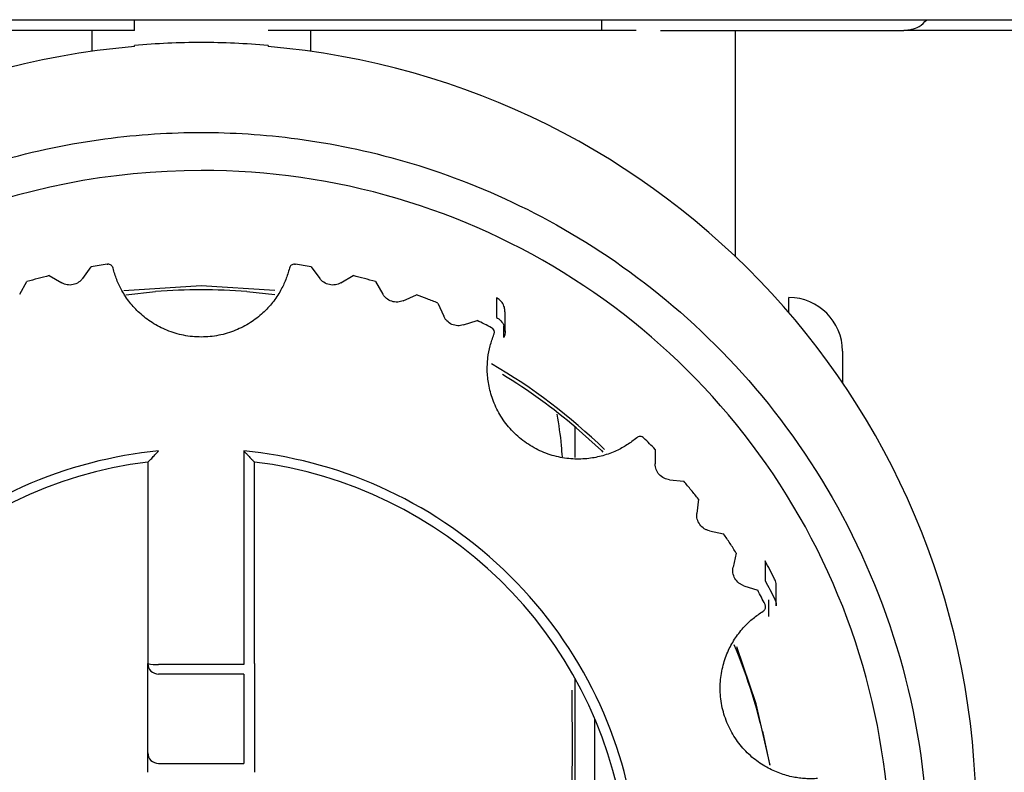
# Model space of a CAD drawing. Units: inches. Extents: x 0.4 to 16.6, y 0.2 to 10.8.
# Drawn here: x 7.8 to 7.9, y 6.6 to 6.7 of the extents above; entities that cross this region are included whole.
import ezdxf

# ---------------------------------------------------------------- set-up
doc = ezdxf.new("R2010")
doc.units = ezdxf.units.IN
doc.header["$MEASUREMENT"] = 0

msp = doc.modelspace()

# ---------------------------------------------------------------- linework, layer by layer
at = {"color": 7, "linetype": 'Continuous', "lineweight": 25}
for p, q in [((7.708658745295304, 6.683378315604484), (8.140948411380462, 6.683378315604484)), ((7.802559483892214, 6.682590913999881), (7.802559483892214, 6.683378315604484)), ((7.837008302792213, 6.682590914024957), (7.837008302792213, 6.683378315604484)), ((7.802559483892214, 6.682590914005873), (7.69909899963846, 6.682590914001136)), ((7.799427773057481, 6.682590914024957), (7.799427773035037, 6.681043218847048)), ((7.815533714316359, 6.68259091404999), (7.815533714292213, 6.681043218855171)), ((7.846850822392215, 6.665910931318639), (7.846850822392215, 6.682590914075022)), ((7.91735253315662, 6.682590914038667), (7.859248513802104, 6.68259091401171)), ((7.802559483842597, 6.681400493863956), (7.802559483842703, 6.681481569978208)), ((7.802559483892214, 6.68140049392514), (7.802559483892214, 6.681395885927907)), ((7.812402003492213, 6.68139759204851), (7.812402003492213, 6.681400493925731)), ((7.812402003515253, 6.681481570178423), (7.812402003538343, 6.681400493854779)), ((7.798749049587581, 6.664317089506851), (7.799377009515347, 6.665178709875356)), ((7.800541716141032, 6.665369248543721), (7.800600521459931, 6.665373651996537)), ((7.814360965924498, 6.665373651996537), (7.814419771243395, 6.665369248543721)), ((7.815584477869082, 6.665178709875234), (7.816212437796846, 6.66431708950673)), ((7.79627793317553, 6.664521929239425), (7.797203095338254, 6.663989458741108)), ((7.817758392046175, 6.663989458741054), (7.818683554208899, 6.66452192923937)), ((7.794105617772368, 6.663161946931119), (7.794639806550165, 6.664084292726648)), ((7.820321680834262, 6.664084292726518), (7.820855869612059, 6.663161946930988)), ((7.801922213368236, 6.66311257777279), (7.804121894608294, 6.663343912105807)), ((7.810839592776135, 6.663343912105807), (7.812913852671745, 6.663128877725665)), ((7.822359006735191, 6.662674992644448), (7.823334924073416, 6.663108126448521)), ((7.829229669971349, 6.662898720625109), (7.829229669971742, 6.661446336238887)), ((7.850787830292214, 6.661778394537778), (7.850787830292214, 6.662905874624957)), ((7.824918195734273, 6.662502163036907), (7.825352760870304, 6.661529197113099)), ((7.829867049175956, 6.660400926890106), (7.829867049175956, 6.661853311276127)), ((7.826796611982761, 6.660888254527347), (7.827812592361036, 6.661217306220332)), ((7.829779976625286, 6.659957160424496), (7.829779976625286, 6.660795464882892)), ((7.854724838192215, 6.658968866824956), (7.854724838192215, 6.656644759294196)), ((7.835039798792215, 6.651112805376992), (7.835039798792215, 6.653366047395948)), ((7.810630349952662, 6.651603997257086), (7.810630349973305, 6.63588398910675)), ((7.840924709678912, 6.651718972309586), (7.840924789744474, 6.650653892993419)), ((7.803543735818199, 6.650786690651348), (7.803543735818199, 6.635944505105997)), ((7.81141775156623, 6.635944505105997), (7.81141775156623, 6.650786690651348)), ((7.84198234529301, 6.649482832639181), (7.843044723851865, 6.649371422095947)), ((7.844111996841018, 6.648057347966418), (7.844000415144583, 6.646998094943394)), ((7.844929404948584, 6.645723232083839), (7.845974283637901, 6.645501711497642)), ((7.846897944289434, 6.644083605597237), (7.846675923240413, 6.643041784172835)), ((7.849026174180404, 6.643509975167335), (7.849026174180404, 6.642057590781316)), ((7.847466169200363, 6.641677086484906), (7.848482100054515, 6.641347882937099)), ((7.849852807055212, 6.640185944580856), (7.849852807055212, 6.641638328966875)), ((7.849295179030797, 6.639419918479331), (7.849295179031571, 6.640639366343045)), ((7.803543735818199, 6.629362552713857), (7.803543735818199, 6.635944505105997)), ((7.810630349973305, 6.63588398910675), (7.804331137391742, 6.63588398910675)), ((7.81141775156623, 6.635944505105997), (7.81141775156623, 6.629362552713857)), ((7.810630349992687, 6.635168195501534), (7.804331137391742, 6.635168195501572)), ((7.810630349992687, 6.635168195501534), (7.810630349992687, 6.628586243116329)), ((7.835039798792215, 6.610643781858163), (7.835039798792215, 6.634832952463884)), ((7.836478617471, 6.615661780144818), (7.836478617472544, 6.631887028707423)), ((7.804331137391742, 6.628586243116447), (7.810630349992687, 6.628586243116329))]:
    msp.add_line(p, q, dxfattribs=at)
at = {"color": 7, "linetype": 'Continuous', "lineweight": 25, "flags": 128}
for points in [[(7.812896451501638, 6.663433689412079), (7.807480743692214, 6.663778973193561), (7.801774750846516, 6.663395509207072)], [(7.835112452098562, 6.653304252428951), (7.836962958863806, 6.651630429689948), (7.837076755999249, 6.651520844111922)], [(7.849404507003488, 6.628457846936709), (7.848377267102713, 6.632986698199097), (7.846946000011313, 6.637162820049761)], [(7.848830937970517, 6.630956967236522), (7.849341262465378, 6.628518332751353), (7.849347155415874, 6.62848527827862)]]:
    msp.add_lwpolyline(points, dxfattribs=at)
at = {"color": 7, "linetype": 'Continuous', "lineweight": 25}
for centre, radius, start, end in [((7.807480720073814, 6.624438660790899), 0.05725479940226873, 89.99997635297733, 94.93084284218409), ((7.807480760897162, 6.624438458549979), 0.05725500164318646, 85.06916820280799, 90.0000172054841), ((7.807374523482473, 6.624623864051885), 0.05698043786731143, 94.84746794086756, 179.9288548122032), ((7.807586963924358, 6.624623864063009), 0.05698043784489432, 0.07114517663880392, 85.15253208334799), ((7.807401715831256, 6.621555937903586), 0.05070842366738031, 89.91070586694889, 179.9195769153368), ((7.807615548235036, 6.621636972603121), 0.05062750685688427, 319.0046200386343, 90.15256015887593), ((7.807480743692215, 6.620831031792182), 0.04264536152653831, 85.48257061287644, 94.51742938712593), ((7.850787830292214, 6.658968866824956), 0.003937007900001177, 0, 90), ((7.807535746297484, 6.621258605267666), 0.04250739752378683, 45.76549218981806, 59.86852773388581), ((7.807531527540359, 6.620949422982879), 0.04251520184557116, 49.55401568559681, 58.60732114582179), ((7.807430273505529, 6.619575591551208), 0.03145215226645888, 97.09817386380033, 171.4979414371201), ((7.80753121388638, 6.619575591558871), 0.03145215225792754, 8.502058551087591, 82.90182614799964), ((7.807696371797634, 6.621075142658413), 0.04230488141129526, 13.50828215981996, 22.59159485052422), ((7.804135449705488, 6.638490686872187), 0.002614032691242728, 256.9171034873553, 274.2932046361574), ((7.804325630491311, 6.635950090733121), 0.0007819146239020705, 180.4092973481589, 270.4035284053997), ((7.804325630480104, 6.629368138338346), 0.0007819146143295659, 180.4092951305493, 270.4035292315691)]:
    msp.add_arc(centre, radius, start, end, dxfattribs=at)
for points, knots in [([(7.859248513769364, 6.682590914025108), (7.85963819840121, 6.682629552750478), (7.860262348623884, 6.682691439638164), (7.860762227514508, 6.683190747687919), (7.860950009870701, 6.683378315604484)], [0, 0, 0, 0, 0.6243442967583761, 1, 1, 1, 1]), ([(7.814428404693194, 6.682590914024957), (7.814254864426571, 6.682590914024957), (7.813908499136719, 6.682590914024957), (7.813396943016176, 6.682590914024957), (7.812892721680003, 6.682590914024957), (7.812565826819974, 6.682590914024957), (7.812402003557876, 6.682590914024957)], [0, 0, 0, 0, 0.2504570738411829, 0.4998818929128359, 0.7493659590417983, 1, 1, 1, 1]), ([(7.839517974368666, 6.682590914024957), (7.839140143634159, 6.682590914024957), (7.838384822365462, 6.682590914024957), (7.837231785059622, 6.682590914024957), (7.836065005615074, 6.682590914024957), (7.834882970525948, 6.682590914024957), (7.833083443705531, 6.682590914024957), (7.8306315966404, 6.682590914024957), (7.827490011395222, 6.682590914024957), (7.824283659764518, 6.682590914024957), (7.82139160709951, 6.682590914024957), (7.818838922725508, 6.682590914024957), (7.816641982569269, 6.682590914024957), (7.81516659701756, 6.682590914024957), (7.814428404692215, 6.682590914024957)], [0, 0, 0, 0, 0.04995238406112927, 0.099859790794059, 0.1497479761596944, 0.1996427258854984, 0.2495698155280929, 0.3749937116240862, 0.5004944552958599, 0.6257947675297464, 0.7511718525913836, 0.8340811819576118, 0.9169844126726618, 1, 1, 1, 1]), ([(7.841308684083259, 6.682590914024957), (7.844787722351132, 6.682590914024957), (7.852234452947933, 6.682590914024957), (7.856810402311863, 6.682590914024957), (7.859248513769344, 6.682590914024957)], [0, 0, 0, 0, 0.4671900269048896, 1, 1, 1, 1]), ([(7.807480743692214, 6.568302691009702), (7.805249772562357, 6.568302691009702), (7.802877978914633, 6.568440658196431), (7.797868471182216, 6.569109590010876), (7.795230035023947, 6.569640873496089), (7.789747200375214, 6.571235303692636), (7.786902069960133, 6.572299316333852), (7.781133822423273, 6.575103019765295), (7.778210402468501, 6.576844281348343), (7.772499116376068, 6.581115076517663), (7.769712064493282, 6.583646645318693), (7.76456772723607, 6.589523763835301), (7.762212872739006, 6.592870846611761), (7.758260425616216, 6.600259765589822), (7.756666349900893, 6.604301198220924), (7.754503495996067, 6.612792246604898), (7.753937436575665, 6.617238885658162), (7.753937436575665, 6.626136375594245), (7.754503495996067, 6.63058301464751), (7.756666349900893, 6.639074063031483), (7.758260425616216, 6.643115495662585), (7.762212872739006, 6.650504414640647), (7.76456772723607, 6.653851497417105), (7.769712064493282, 6.659728615933715), (7.772499116376068, 6.662260184734745), (7.778210402468501, 6.666530979904065), (7.781133822423273, 6.668272241487112), (7.786902069960133, 6.671075944918556), (7.789747200375214, 6.672139957559772), (7.795230035023947, 6.673734387756317), (7.797868471182216, 6.674265671241532), (7.802877978914633, 6.674934603055975), (7.805249772562357, 6.675072570242705), (7.807480743692214, 6.675072570242705)], [0, 0, 0, 0, 0.06250000000000033, 0.06250000000000033, 0.1250000000000003, 0.1250000000000003, 0.1875000000000003, 0.1875000000000003, 0.2500000000000002, 0.2500000000000002, 0.3125000000000001, 0.3125000000000001, 0.375, 0.375, 0.4374999999999999, 0.4374999999999999, 0.4999999999999998, 0.4999999999999998, 0.5624999999999997, 0.5624999999999997, 0.6249999999999997, 0.6249999999999997, 0.6874999999999997, 0.6874999999999997, 0.7499999999999997, 0.7499999999999997, 0.8124999999999997, 0.8124999999999997, 0.8749999999999997, 0.8749999999999997, 0.9374999999999997, 0.9374999999999997, 1, 1, 1, 1]), ([(7.807480743692214, 6.675072570229246), (7.809711714821548, 6.675072570229246), (7.812083508468717, 6.67493460304255), (7.81709301619996, 6.674265671228262), (7.81973145235761, 6.673734387743173), (7.825214287005059, 6.672139957547001), (7.828059417419471, 6.671075944906034), (7.833827664954979, 6.668272241475248), (7.836751084909068, 6.666530979892609), (7.842462371000162, 6.66226018472429), (7.845249422882295, 6.659728615923853), (7.850393760138298, 6.65385149740862), (7.852748614634811, 6.650504414632946), (7.856701061756675, 6.643115495656617), (7.858295137471623, 6.639074063026462), (7.860457991375943, 6.630583014644478), (7.861024050796214, 6.626136375592257), (7.861024050796214, 6.617238885658259), (7.860457991375943, 6.612792246606038), (7.858295137471623, 6.604301198224054), (7.856701061756675, 6.600259765593899), (7.852748614634811, 6.592870846617569), (7.850393760138298, 6.589523763841895), (7.845249422882295, 6.583646645326663), (7.842462371000162, 6.581115076526227), (7.836751084909068, 6.576844281357908), (7.833827664954979, 6.575103019775268), (7.828059417419471, 6.572299316344482), (7.825214287005059, 6.571235303703515), (7.819731452357608, 6.569640873507343), (7.817093016199959, 6.569109590022253), (7.812083508468717, 6.568440658207967), (7.809711714821548, 6.56830269102127), (7.807480743692214, 6.56830269102127)], [0, 0, 0, 0, 0.06250000000000006, 0.06250000000000006, 0.1250000000000001, 0.1250000000000001, 0.1875000000000002, 0.1875000000000002, 0.2500000000000002, 0.2500000000000002, 0.3125000000000002, 0.3125000000000002, 0.3750000000000002, 0.3750000000000002, 0.4375000000000002, 0.4375000000000002, 0.5000000000000002, 0.5000000000000002, 0.5625000000000001, 0.5625000000000001, 0.6250000000000001, 0.6250000000000001, 0.6875, 0.6875, 0.75, 0.75, 0.8124999999999999, 0.8124999999999999, 0.875, 0.875, 0.9375, 0.9375, 1, 1, 1, 1]), ([(7.800541716141717, 6.665369248544224), (7.800347298363334, 6.665339315164076), (7.799958462784373, 6.665279448400359), (7.799570827262244, 6.665212289373488), (7.799377009490115, 6.665178709858136)], [0, 0, 0, 0, 0.4999999714581009, 1, 1, 1, 1]), ([(7.800982756030796, 6.665075160834811), (7.80096808172148, 6.665116568442611), (7.800938871412971, 6.665198993378084), (7.800847530628742, 6.665294709937813), (7.800732380775351, 6.665361387286637), (7.80064495131364, 6.665369519415803), (7.800600521459931, 6.665373651996537)], [0, 0, 0, 0, 0.2511018510048869, 0.4998369856761245, 0.7458274462305235, 1, 1, 1, 1]), ([(7.813978731354277, 6.665075160836804), (7.813940173011208, 6.664931459046554), (7.813863249731503, 6.664644776265981), (7.813712123754051, 6.664226049216928), (7.81353531062836, 6.663817957873103), (7.813238151592294, 6.663242634554157), (7.812764445330496, 6.66253119218158), (7.812018644589079, 6.661727230146593), (7.811101985865982, 6.661018944526105), (7.810005705674085, 6.660451334778665), (7.808778989786134, 6.660085029585759), (7.807480744622993, 6.659958305896438), (7.806182493909875, 6.660085029233318), (7.804955794167673, 6.660451336137219), (7.803859458022302, 6.661018939737892), (7.802943537241044, 6.661726823200886), (7.802196986179817, 6.662530592269325), (7.801643233453847, 6.663365514072053), (7.801229819077859, 6.664219045667742), (7.801065206496173, 6.664789456052896), (7.80098275603015, 6.665075160836804)], [0, 0, 0, 0, 0.02518226372830514, 0.05023821466755776, 0.07527921191727295, 0.1004168133114344, 0.1597652446943385, 0.2192300374289145, 0.2851272049924618, 0.3545783773368403, 0.426618785172374, 0.5000272303141625, 0.573435675455951, 0.6454760832914846, 0.7149272556358636, 0.7808244231994098, 0.840172836811798, 0.8996376467397185, 0.9497309214610811, 1, 1, 1, 1]), ([(7.814360965924498, 6.665373651996537), (7.814317129301468, 6.665369367776408), (7.814229869229672, 6.665360839716301), (7.814114780932876, 6.665295353546806), (7.814022265482784, 6.665199862786753), (7.813993400131373, 6.665117179022675), (7.813978731353632, 6.665075160834811)], [0, 0, 0, 0, 0.2511018486370663, 0.4998369816331619, 0.7458274438547083, 1, 1, 1, 1]), ([(7.815584477894314, 6.665178709858136), (7.815390660122185, 6.665212289373488), (7.815003024600056, 6.665279448400359), (7.814614189021093, 6.665339315164076), (7.81441977124271, 6.665369248544225)], [0, 0, 0, 0, 0.5000000285418058, 1, 1, 1, 1]), ([(7.796277933218112, 6.664521929214871), (7.796003921890909, 6.664452674388582), (7.795455899250539, 6.664314164739552), (7.794911837451833, 6.664160916749795), (7.79463980655945, 6.664084292756878)], [0, 0, 0, 0, 0.500000012807957, 1, 1, 1, 1]), ([(7.798749049616539, 6.664317089515815), (7.798704790622239, 6.664262934355699), (7.798616718751187, 6.664155169903441), (7.798390441187872, 6.663975469611287), (7.79804515094523, 6.663828910677664), (7.797671034972806, 6.663823212264254), (7.797390623447606, 6.663894273360717), (7.797266315165809, 6.663957369630072), (7.797203095299485, 6.66398945870456)], [0, 0, 0, 0, 0.1215460125598379, 0.2418668773230551, 0.4999780567070448, 0.7580892363250641, 0.876970657786303, 1, 1, 1, 1]), ([(7.817758392084942, 6.66398945870456), (7.817695867250272, 6.663957934014235), (7.817571447812766, 6.663895202393138), (7.817291425453478, 6.663822801167065), (7.816916199395045, 6.663828939721141), (7.816572102818842, 6.663975450566073), (7.81634492303796, 6.66415408440877), (7.816257101468493, 6.664262136906411), (7.81621243776789, 6.664317089515815)], [0, 0, 0, 0, 0.1215460128818726, 0.2418668779120316, 0.4999780575300312, 0.7580892369139824, 0.8769706581126541, 1, 1, 1, 1]), ([(7.820321680824978, 6.664084292756878), (7.820049649932594, 6.664160916749795), (7.819505588133888, 6.664314164739552), (7.81895756549352, 6.664452674388582), (7.818683554166316, 6.664521929214871)], [0, 0, 0, 0, 0.499999987191841, 1, 1, 1, 1]), ([(7.822359006723165, 6.662674992642521), (7.822293519403223, 6.662650156941663), (7.822163204856265, 6.662600735876503), (7.821877126049293, 6.662557915004035), (7.82150459907538, 6.662603125725722), (7.821177747480821, 6.662784695472133), (7.820970539926952, 6.662986027256853), (7.820894527519609, 6.663102640533791), (7.820855869642871, 6.663161946926566)], [0, 0, 0, 0, 0.1215460129889751, 0.2418668779107732, 0.4999780569918085, 0.7580892363129812, 0.8769706576742673, 1, 1, 1, 1]), ([(7.824918195763392, 6.662502163037679), (7.82465568822354, 6.662606718147726), (7.824130673148892, 6.66281582836581), (7.82360017378396, 6.66301069377672), (7.823334924104049, 6.663108126481237)], [0, 0, 0, 0, 0.5000000048141283, 1, 1, 1, 1]), ([(7.829858792393578, 6.661852321365478), (7.829852647139152, 6.661965956562529), (7.829839319206927, 6.662212410508814), (7.82965903513478, 6.662555286568382), (7.82943330266794, 6.662783146456753), (7.82927395289274, 6.662873587324314), (7.829229669970958, 6.662898720625312)], [0, 0, 0, 0, 0.2640300589243055, 0.572632878266463, 0.8812356980086001, 1, 1, 1, 1]), ([(7.826796611996713, 6.660888254549048), (7.82672887968436, 6.660870379943216), (7.826594097781474, 6.660834810902327), (7.826305096866479, 6.660822039538624), (7.825939350461438, 6.660905827088849), (7.825633324903146, 6.66112046641889), (7.825448359786568, 6.661342290311631), (7.825384989350193, 6.661466186728138), (7.825352760841659, 6.661529197130858)], [0, 0, 0, 0, 0.1215460130900172, 0.2418668780595776, 0.4999780572201319, 0.7580892363447299, 0.8769706576669855, 1, 1, 1, 1]), ([(7.829229669971742, 6.661446336238887), (7.829465178595605, 6.661324570060258), (7.829688726795792, 6.66109352561499), (7.829899708347487, 6.660522591897215), (7.829879948822406, 6.660202167149923), (7.829779976625286, 6.659957160424496)], [0, 0, 0, 0, 0.5, 0.5, 1, 1, 1, 1]), ([(7.828867187865882, 6.660688882722955), (7.828692253994664, 6.660778604009114), (7.828342386214697, 6.660958046600686), (7.827989190300498, 6.661130886337019), (7.827812592324454, 6.661217306214456)], [0, 0, 0, 0, 0.4999999463650304, 1, 1, 1, 1]), ([(7.829050623416624, 6.660192490782702), (7.829060728664546, 6.660223741212516), (7.829080580832207, 6.660285133943989), (7.829081115554906, 6.660383159458918), (7.829053622609319, 6.66050087113153), (7.828982731750688, 6.660615443988926), (7.828900874673174, 6.660667471667106), (7.828867187865443, 6.66068888272214)], [0, 0, 0, 0, 0.169635705696842, 0.3332561948554812, 0.5009044320016439, 0.7946061971864927, 1, 1, 1, 1]), ([(7.839564588316103, 6.652576241903828), (7.839448677598782, 6.652482581704376), (7.83921743756564, 6.652295731099656), (7.838848322372819, 6.652045540686309), (7.838464695896452, 6.651819008608543), (7.837885119446202, 6.651527711348489), (7.837082467170129, 6.65122975638563), (7.836005142818484, 6.651016411524378), (7.834845995470209, 6.650980601270367), (7.833624463797895, 6.651163866763296), (7.832416082289237, 6.651586432475412), (7.831291072608561, 6.652244743193505), (7.830315472791769, 6.65310810011552), (7.829539000370072, 6.654123352002093), (7.828986664539705, 6.655225057177264), (7.828662986841934, 6.656334519310325), (7.828532859464277, 6.657422295956639), (7.828577074654396, 6.658422286859935), (7.828745796965917, 6.659355088570496), (7.82894889601325, 6.659913030931574), (7.82905062342029, 6.660192490783383)], [0, 0, 0, 0, 0.0251822637287256, 0.05023821466831138, 0.07527921191825131, 0.1004168133125135, 0.1597652446957468, 0.219230037430046, 0.2851272049928875, 0.3545783773360599, 0.4266187851700539, 0.5000272303102737, 0.5734356754508123, 0.6454760832856921, 0.7149272556301294, 0.7808244231943862, 0.8401728368079082, 0.8996376467372263, 0.94973092145964, 1, 1, 1, 1]), ([(7.834090635631908, 6.65117127165144), (7.834072489477402, 6.65144758508879), (7.834001511147063, 6.652528379723685), (7.833834632792868, 6.653555412708385), (7.833710418169764, 6.65431987683392)], [0, 0, 0, 0, 0.2556576693006947, 1, 1, 1, 1]), ([(7.839818380235521, 6.65266868677034), (7.839771988519624, 6.652664449736443), (7.839679205088695, 6.652655975668727), (7.839602793905502, 6.652602819825137), (7.839564588314261, 6.65257624190359)], [0, 0, 0, 0, 0.5000000046485787, 1, 1, 1, 1]), ([(7.840924709698916, 6.651718972306885), (7.840787703909164, 6.651859724992293), (7.8405136923732, 6.65214123031838), (7.840234410971362, 6.652417539369632), (7.84009477029263, 6.652555693873307)], [0, 0, 0, 0, 0.5000000794432016, 0.9999999999999999, 0.9999999999999999, 0.9999999999999999, 0.9999999999999999]), ([(7.804331137401823, 6.651603997217992), (7.801030312547878, 6.651281378979164), (7.797596994766268, 6.650421523539127), (7.791022172497755, 6.647492141308366), (7.787891678080653, 6.645419992845058), (7.782527770475893, 6.640323755481648), (7.780303167265952, 6.637308183008132), (7.777054854151373, 6.630911947671974), (7.776028873676882, 6.62754229304916), (7.77554483851053, 6.624280005940266)], [0, 0, 0, 0, 0.25, 0.25, 0.5, 0.5, 0.75, 0.75, 1, 1, 1, 1]), ([(7.803543735799691, 6.65078669064838), (7.803545722443801, 6.650785678602913), (7.803549812807368, 6.650783594870911), (7.803580933747385, 6.650809243271461), (7.803633505633838, 6.65085946285832), (7.80371701558466, 6.650943044288762), (7.80386054713146, 6.651093781973777), (7.804039272808, 6.651284660435064), (7.804210229974732, 6.651472256603078), (7.804297803996816, 6.651567677172332), (7.804331137401823, 6.651603997217994)], [0, 0, 0, 0, 0.07854421329663018, 0.1617171323840573, 0.2506476646670862, 0.3654297608581225, 0.5010080331738767, 0.7499147127444281, 0.9048097373175482, 1, 1, 1, 1]), ([(7.839416648873899, 6.624280005940266), (7.838932613707547, 6.627542293049162), (7.837906633233056, 6.630911947671974), (7.834658320118477, 6.637308183008132), (7.832433716908536, 6.640323755481648), (7.827069809303776, 6.645419992845059), (7.823939314886672, 6.647492141308367), (7.817364492618161, 6.650421523539128), (7.813931174836551, 6.651281378979164), (7.810630349982604, 6.651603997217994)], [0, 0, 0, 0, 0.2500000000000003, 0.2500000000000003, 0.5000000000000002, 0.5000000000000002, 0.7500000000000001, 0.7500000000000001, 1, 1, 1, 1]), ([(7.810630349982604, 6.651603997217994), (7.810663682619055, 6.651567677989218), (7.810751254621973, 6.651472259566098), (7.810922239513598, 6.651284633929815), (7.811100816198872, 6.651093913828556), (7.81124469119915, 6.650942811093262), (7.811337573419728, 6.650849908373219), (7.811403494232769, 6.650787371747861), (7.811413150189077, 6.65078691046537), (7.811417751584736, 6.65078669064838)], [0, 0, 0, 0, 0.09525060600519558, 0.2502438221389318, 0.4993082894459985, 0.6349725079836267, 0.7498273672165199, 0.8807841264165908, 1, 1, 1, 1]), ([(7.841982345265453, 6.649482832604912), (7.841913176894687, 6.649493971069968), (7.841775537349942, 6.649516135727637), (7.841506311885453, 6.649621668094414), (7.841206366483023, 6.649846534294553), (7.841014358886911, 6.650166720731979), (7.840935876401279, 6.650444376514622), (7.840928527332061, 6.650583260365322), (7.840924789792076, 6.650653892976044)], [0, 0, 0, 0, 0.121546013033687, 0.2418668780893242, 0.4999780576020026, 0.7580892368418275, 0.8769706580161922, 1, 1, 1, 1]), ([(7.844111996833968, 6.648057347972248), (7.843937091276144, 6.648278760904763), (7.843587280158099, 6.648721586772828), (7.843225575973488, 6.649154810310988), (7.843044723879942, 6.649371422081553)], [0, 0, 0, 0, 0.4999999965724352, 0.9999999999999999, 0.9999999999999999, 0.9999999999999999, 0.9999999999999999]), ([(7.844929404921434, 6.645723232042421), (7.844861783202571, 6.645741518168659), (7.844727221371901, 6.645777906102357), (7.84447053461216, 6.645910918839693), (7.844195806986988, 6.646165813297508), (7.844038419109321, 6.646504256617244), (7.843989475588184, 6.646788570762927), (7.843996727159391, 6.646927459708947), (7.8440004151145, 6.646998094911072)], [0, 0, 0, 0, 0.1215460129873144, 0.2418668778845006, 0.4999780571185424, 0.7580892362397462, 0.8769706576118199, 1, 1, 1, 1]), ([(7.846897944295263, 6.644083605580894), (7.84674720949698, 6.644322034126481), (7.846445739901799, 6.644798891215469), (7.846131435698062, 6.645267438064692), (7.845974283596911, 6.645501711488228)], [0, 0, 0, 0, 0.5000000022920223, 1, 1, 1, 1]), ([(7.847466169208527, 6.641677086488712), (7.847400835019444, 6.641702319929222), (7.847270825190671, 6.641752532464587), (7.847029489450295, 6.641911568256768), (7.846782989577415, 6.642193698295113), (7.846661945793821, 6.642546690439649), (7.846643077472445, 6.642834547940933), (7.846664850233894, 6.642971920284539), (7.846675923277854, 6.643041784183202)], [0, 0, 0, 0, 0.1215460131208595, 0.2418668782122817, 0.4999780576316947, 0.7580892368436514, 0.8769706579993045, 1, 1, 1, 1]), ([(7.849852501779509, 6.641638277943174), (7.849841354743829, 6.641770740928827), (7.849825897979876, 6.641954417482864), (7.849749254044218, 6.642120368929319), (7.849727883818387, 6.642166640299098)], [0, 0, 0, 0, 0.7211752547797087, 1, 1, 1, 1]), ([(7.849023764814042, 6.640302337070842), (7.848935133632724, 6.640477442539693), (7.84875787125107, 6.640827653514962), (7.848574023780213, 6.64117447311143), (7.848482100034923, 6.641347882928269)], [0, 0, 0, 0, 0.499999946358928, 1, 1, 1, 1]), ([(7.848879529885128, 6.639793245748256), (7.84890612823466, 6.639812605729507), (7.848958381766622, 6.639850639194626), (7.849016603242696, 6.639929630129801), (7.849063755418287, 6.640040973024737), (7.849073947522662, 6.640175209769705), (7.849038395577663, 6.640265273118742), (7.849023764814262, 6.640302337069842)], [0, 0, 0, 0, 0.1696357047717474, 0.3332561936131332, 0.5009044310845346, 0.7946061970974996, 1, 1, 1, 1]), ([(7.849727883818199, 6.640714255913452), (7.849796772101982, 6.640564598264239), (7.849876436409769, 6.640391530038776), (7.849843706731619, 6.640212270963838), (7.849839279456631, 6.64018802296435)], [0, 0, 0, 0, 0.8647320951673396, 1, 1, 1, 1]), ([(7.852895507119275, 6.627469896195086), (7.852746517982059, 6.627462052599213), (7.852449287028584, 6.627446404750494), (7.852003172078282, 6.627460315207046), (7.851559264526218, 6.627501869949461), (7.850918649166697, 6.627605864400755), (7.850093636764647, 6.627835205516259), (7.849096290088173, 6.62829396831439), (7.848137409003774, 6.628944311726762), (7.847257209431527, 6.629808451270801), (7.846528722967102, 6.630858482148522), (7.846006664229272, 6.632050374955055), (7.84572636127945, 6.633320592462633), (7.845696702252082, 6.634596997618596), (7.84589934025079, 6.635811990437195), (7.846291539515732, 6.636899254414988), (7.846827540057122, 6.637855544932723), (7.847452834463619, 6.63863864240022), (7.848139247274407, 6.639294415677226), (7.848632481017841, 6.639626774996211), (7.848879529886078, 6.639793245751094)], [0, 0, 0, 0, 0.02518226372657115, 0.05023821466372245, 0.07527921191097231, 0.1004168133023143, 0.1597652446778283, 0.2192300374044358, 0.2851272049590751, 0.3545783772952035, 0.4266187851245913, 0.500027230263602, 0.5734356754066211, 0.6454760832471607, 0.7149272555993091, 0.7808244231719671, 0.840172836792561, 0.8996376467292816, 0.9497309214563588, 1, 1, 1, 1]), ([(7.834231916467735, 6.611532039076774), (7.834349044850665, 6.613449168017604), (7.834682750995487, 6.618911189194345), (7.83484894196723, 6.626447059924534), (7.834823450236714, 6.632055170368623), (7.834814697047097, 6.633980847955852)], [0, 0, 0, 0, 0.2620541580597399, 0.7466088119020228, 1, 1, 1, 1]), ([(7.803543735818199, 6.627930965525206), (7.803543735818199, 6.628015331032866), (7.803543735818199, 6.628183186083987), (7.803543735818199, 6.628513933252261), (7.803543735818199, 6.628892845293082), (7.803543735818199, 6.629166199835888), (7.803543735818199, 6.629307782219488), (7.803543735818199, 6.6293440880796), (7.803543735818199, 6.629362552741553)], [0, 0, 0, 0, 0.1223251740540107, 0.2433802499834318, 0.4999819614101525, 0.7565836728531328, 0.876201798263335, 1, 1, 1, 1]), ([(7.81141775156623, 6.629362552741553), (7.81141775156623, 6.629344110178045), (7.81141775156623, 6.629307416539544), (7.81141775156623, 6.629167239929131), (7.81141775156623, 6.628892744386306), (7.81141775156623, 6.628514669384532), (7.81141775156623, 6.628184366097378), (7.81141775156623, 6.628016393885702), (7.81141775156623, 6.627930965525206)], [0, 0, 0, 0, 0.122325174174472, 0.2433802502123457, 0.4999819616554335, 0.7565836730822362, 0.8762017983840749, 1, 1, 1, 1])]:
    msp.add_open_spline(points, degree=3, knots=knots, dxfattribs=at)
for points in [[(7.840094770290639, 6.652555693871549), (7.840054317364041, 6.652588172558095), (7.839973411510949, 6.652653129931103), (7.839870057327285, 6.652663501157266), (7.839818380235521, 6.65266868677034)], [(7.849727883818199, 6.642166640299472), (7.849501231191658, 6.642618110088544), (7.849267267515325, 6.643066004126715), (7.849026174180404, 6.643509975167335)], [(7.849026174180404, 6.642057590781316), (7.849267267515325, 6.641613619740695), (7.849501231191658, 6.641165725702524), (7.849727883818199, 6.640714255913452)]]:
    msp.add_open_spline(points, degree=3, dxfattribs=at)

doc.saveas('drawing.dxf')
